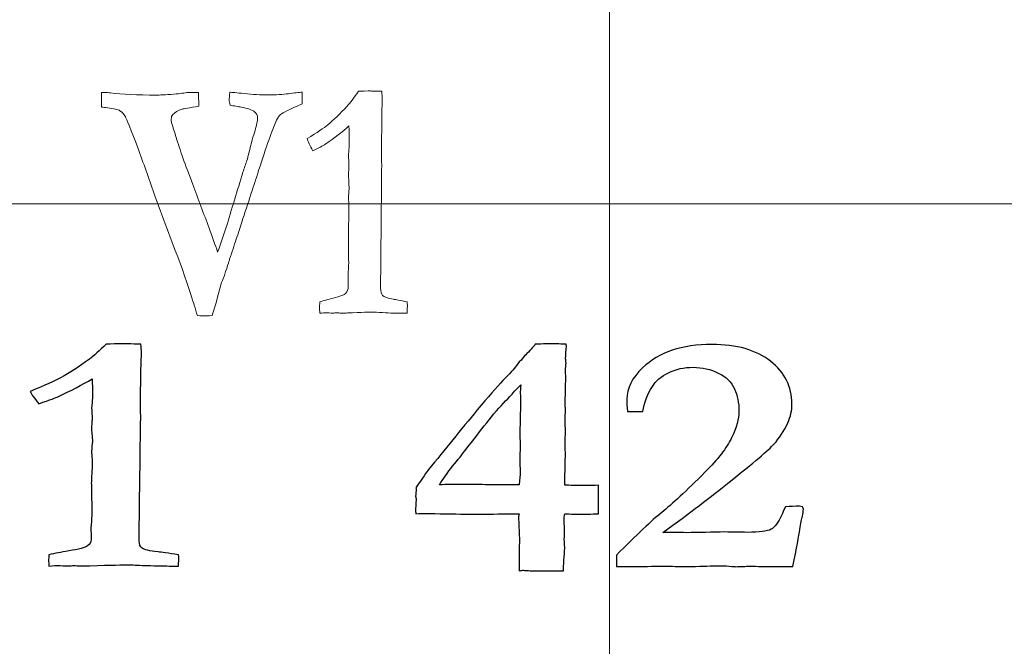
# Model space of a CAD drawing. Units: inches. Extents: x 0 to 60, y 0 to 36.
# Drawn here: x 24.3 to 25.3, y 12.5 to 13.1 of the extents above; entities that cross this region are included whole.
import ezdxf

# ---------------------------------------------------------------- set-up
doc = ezdxf.new("R2010")
doc.units = ezdxf.units.IN
doc.header["$MEASUREMENT"] = 0
doc.layers.add('1', color=7, linetype='CONTINUOUS', true_color=0xffffff)
doc.layers.add('Top$2', color=7, linetype='CONTINUOUS', true_color=0xffffff)

# ---------------------------------------------------------------- blocks, each defined once
blk = doc.blocks.new('00217NBG')
at = {"layer": '1', "color": 9, "linetype": 'Continuous', "lineweight": 18}
for p, q in [((24.9, 0.3), (24.9, 24)), ((48, 12.9), (0.4, 12.9))]:
    blk.add_line(p, q, dxfattribs=at)
at = {"layer": '1', "color": 251, "linetype": 'Continuous', "lineweight": 18}
blk.add_open_spline([(24.40379, 12.99506), (24.40177, 12.9953), (24.39976, 12.99557), (24.39775, 12.99584), (24.39775, 13.00066), (24.39775, 13.00547), (24.39775, 13.01029), (24.40262, 13.01016), (24.40559, 13.01004), (24.40664, 13.00991), (24.41819, 13.00834), (24.43339, 13.00759), (24.45505, 13.00759), (24.46082, 13.0079), (24.46945, 13.00859), (24.4757, 13.00916), (24.48036, 13.00972), (24.48344, 13.01029), (24.48688, 13.01029), (24.49032, 13.01029), (24.49376, 13.01029), (24.49392, 13.00212), (24.49403, 12.99754), (24.49403, 12.99653), (24.4846, 12.99509), (24.47915, 12.99415), (24.4775, 12.99371), (24.47337, 12.99233), (24.4703, 12.99057), (24.46834, 12.98831), (24.46728, 12.98711), (24.46681, 12.98567), (24.46681, 12.98272), (24.46686, 12.98152), (24.46707, 12.98027), (24.46862, 12.97541), (24.47018, 12.97055), (24.47173, 12.9657), (24.47502, 12.95433), (24.48047, 12.93888), (24.4881, 12.91934), (24.49346, 12.90494), (24.49883, 12.89054), (24.50733, 12.86772), (24.51013, 12.8598), (24.51267, 12.85233), (24.51541, 12.86026), (24.51814, 12.8682), (24.52088, 12.87613), (24.52647, 12.89456), (24.53207, 12.91298), (24.53767, 12.9314), (24.53899, 12.9353), (24.54031, 12.93919), (24.54164, 12.94309), (24.54212, 12.94478), (24.5427, 12.9471), (24.54349, 12.95012), (24.54593, 12.96011), (24.54794, 12.96764), (24.54964, 12.97273), (24.55128, 12.97788), (24.55207, 12.98209), (24.55207, 12.98743), (24.55117, 12.98925), (24.54668, 12.99328), (24.54222, 12.99484), (24.53597, 12.99553), (24.53465, 12.99597), (24.5329, 12.99634), (24.53078, 12.9966), (24.52861, 12.99691), (24.52665, 12.99729), (24.52496, 12.99773), (24.52443, 12.99992), (24.52411, 13.00162), (24.52411, 13.0042), (24.52432, 13.00677), (24.52469, 13.01041), (24.52639, 13.01041), (24.53121, 13.00997), (24.54725, 13.00822), (24.55504, 13.00778), (24.5705, 13.00778), (24.57717, 13.00815), (24.58274, 13.00903), (24.5883, 13.00985), (24.5928, 13.01035), (24.59629, 13.01041), (24.59629, 13.00863), (24.59629, 13.00685), (24.59629, 13.00376), (24.59624, 13.00175), (24.59613, 12.99905), (24.58401, 12.99377), (24.57691, 12.99025), (24.57479, 12.98831), (24.57352, 12.98724), (24.57225, 12.98535), (24.57098, 12.98278), (24.56743, 12.9753), (24.56198, 12.96017), (24.54863, 12.91894), (24.54257, 12.90046), (24.53482, 12.87665), (24.53301, 12.87098), (24.52896, 12.85898), (24.52681, 12.85246), (24.52453, 12.8453), (24.52406, 12.8436), (24.52188, 12.83694), (24.51791, 12.8252), (24.51744, 12.82419), (24.51696, 12.82319), (24.51648, 12.82218), (24.51235, 12.80648), (24.50923, 12.79555), (24.50716, 12.78952), (24.5034, 12.78934), (24.50107, 12.78921), (24.49832, 12.78921), (24.49583, 12.78934), (24.49265, 12.78952), (24.49159, 12.79292), (24.49053, 12.79631), (24.48953, 12.79976), (24.48847, 12.80322), (24.4845, 12.81534), (24.4775, 12.83613), (24.46861, 12.85978), (24.45971, 12.88344), (24.45081, 12.9071), (24.4455, 12.92234), (24.44019, 12.93758), (24.43487, 12.95282), (24.42666, 12.97361), (24.42221, 12.98473), (24.42147, 12.98617), (24.41983, 12.98893), (24.41808, 12.99094), (24.41607, 12.9922), (24.41411, 12.99339), (24.41003, 12.99434), (24.40379, 12.99506)], degree=3, knots=[0, 0, 0, 0, 0.007004, 0.007004, 0.007004, 0.023613, 0.023613, 0.023613, 0.033853, 0.033853, 0.033853, 0.086383, 0.086383, 0.094203, 0.094203, 0.094203, 0.108569, 0.108569, 0.108569, 0.119101, 0.119101, 0.119101, 0.13313, 0.13313, 0.13313, 0.150227, 0.150227, 0.150227, 0.1612, 0.1612, 0.1612, 0.165999, 0.165999, 0.169554, 0.169554, 0.169554, 0.185133, 0.185133, 0.185133, 0.235204, 0.235204, 0.235204, 0.282162, 0.282162, 0.309587, 0.309587, 0.309587, 0.335369, 0.335369, 0.335369, 0.394515, 0.394515, 0.394515, 0.407149, 0.407149, 0.407149, 0.414597, 0.414597, 0.414597, 0.438594, 0.438594, 0.438594, 0.451743, 0.451743, 0.460509, 0.460509, 0.474261, 0.474261, 0.474261, 0.47971, 0.47971, 0.47971, 0.485805, 0.485805, 0.485805, 0.491046, 0.491046, 0.497742, 0.497742, 0.497742, 0.512722, 0.512722, 0.527604, 0.527604, 0.5429, 0.5429, 0.5429, 0.556503, 0.556503, 0.556503, 0.561829, 0.561829, 0.565776, 0.565776, 0.565776, 0.589574, 0.589574, 0.589574, 0.59629, 0.59629, 0.59629, 0.644229, 0.644229, 0.683228, 0.683228, 0.694463, 0.694463, 0.705836, 0.705836, 0.705836, 0.725882, 0.725882, 0.725882, 0.729042, 0.729042, 0.729042, 0.761222, 0.761222, 0.761222, 0.767901, 0.767901, 0.780518, 0.780518, 0.780518, 0.79073, 0.79073, 0.79073, 0.827272, 0.827272, 0.827272, 0.899615, 0.899615, 0.899615, 0.945813, 0.945813, 0.945813, 0.980106, 0.980106, 0.980106, 0.987902, 0.987902, 0.987902, 1, 1, 1, 1], dxfattribs=at)
at = {"layer": '1', "color": 18, "linetype": 'Continuous', "lineweight": 18}
blk.add_open_spline([(24.64057, 12.99658), (24.64353, 12.9998), (24.64729, 13.00476), (24.65179, 13.01142), (24.65227, 13.01142), (24.65545, 13.01154), (24.66138, 13.0118), (24.6629, 13.01173), (24.66442, 13.01167), (24.66594, 13.01161), (24.6689, 13.01154), (24.67187, 13.01148), (24.67483, 13.01142), (24.6752, 13.00784), (24.67536, 13.00526), (24.67536, 13.003), (24.67531, 13.00131), (24.67526, 12.99835), (24.67515, 12.99678), (24.67504, 12.99082), (24.67485, 12.97202), (24.67476, 12.96358), (24.67467, 12.95514), (24.67473, 12.94985), (24.67478, 12.94455), (24.67483, 12.93925), (24.6745, 12.90157), (24.67416, 12.86389), (24.67383, 12.8262), (24.67383, 12.82302), (24.67383, 12.81984), (24.67383, 12.81333), (24.67446, 12.81094), (24.67579, 12.8095), (24.67711, 12.80799), (24.68066, 12.8068), (24.68638, 12.80579), (24.68865, 12.80548), (24.69316, 12.80453), (24.69994, 12.80309), (24.70015, 12.80196), (24.70025, 12.80095), (24.70025, 12.79869), (24.70015, 12.79599), (24.69994, 12.79191), (24.69792, 12.79191), (24.69591, 12.79191), (24.68971, 12.79191), (24.68373, 12.7921), (24.67579, 12.79254), (24.67102, 12.79292), (24.66768, 12.79304), (24.66366, 12.79304), (24.65534, 12.79279), (24.64094, 12.79222), (24.6393, 12.7921), (24.63803, 12.79204), (24.63612, 12.79204), (24.63527, 12.79204), (24.63442, 12.79204), (24.63306, 12.79216), (24.63171, 12.79229), (24.63035, 12.79241), (24.62908, 12.79229), (24.6278, 12.79216), (24.62653, 12.79204), (24.62417, 12.79216), (24.6218, 12.79229), (24.61944, 12.79241), (24.61854, 12.79241), (24.61658, 12.79222), (24.61366, 12.79191), (24.61345, 12.79436), (24.6134, 12.79624), (24.6134, 12.79882), (24.61345, 12.80064), (24.61366, 12.80309), (24.61742, 12.80435), (24.62182, 12.80554), (24.63367, 12.80853), (24.63787, 12.81012), (24.64099, 12.81333), (24.64179, 12.81553), (24.64179, 12.81816), (24.64173, 12.82197), (24.64168, 12.82578), (24.64163, 12.82959), (24.64182, 12.83372), (24.64201, 12.83784), (24.64221, 12.84197), (24.64216, 12.85045), (24.6421, 12.85892), (24.64205, 12.8674), (24.642, 12.86958), (24.64194, 12.87176), (24.64189, 12.87394), (24.64189, 12.87481), (24.642, 12.87821), (24.64221, 12.88398), (24.64237, 12.887), (24.64247, 12.8897), (24.64247, 12.89347), (24.64232, 12.89799), (24.64205, 12.90559), (24.64224, 12.90877), (24.64244, 12.91195), (24.64263, 12.91514), (24.64226, 12.92242), (24.64205, 12.92669), (24.64205, 12.92971), (24.6421, 12.9314), (24.6423, 12.93444), (24.64239, 12.93584), (24.64247, 12.93724), (24.64233, 12.94103), (24.64219, 12.94482), (24.64205, 12.94861), (24.64219, 12.95035), (24.64233, 12.95209), (24.64247, 12.95383), (24.64258, 12.95615), (24.64263, 12.95929), (24.64263, 12.96701), (24.64258, 12.97166), (24.64247, 12.97713), (24.6358, 12.97122), (24.62817, 12.96526), (24.6196, 12.95935), (24.61864, 12.95866), (24.61441, 12.9564), (24.60688, 12.95251), (24.60387, 12.95784), (24.60196, 12.96186), (24.60111, 12.96456), (24.61107, 12.97066), (24.61785, 12.97518), (24.6274, 12.98301), (24.63379, 12.98919), (24.64057, 12.99658)], degree=3, knots=[0, 0, 0, 0, 0.031848, 0.031848, 0.031848, 0.048252, 0.048252, 0.048252, 0.056046, 0.056046, 0.056046, 0.071263, 0.071263, 0.071263, 0.084723, 0.084723, 0.08921, 0.08921, 0.08921, 0.118376, 0.118376, 0.142121, 0.142121, 0.142121, 0.165171, 0.165171, 0.165171, 0.329163, 0.329163, 0.329163, 0.343011, 0.343011, 0.357497, 0.357497, 0.357497, 0.374151, 0.374151, 0.374151, 0.394403, 0.394403, 0.394403, 0.399033, 0.399033, 0.404821, 0.404821, 0.404821, 0.413536, 0.413536, 0.431653, 0.431653, 0.431653, 0.445632, 0.445632, 0.463847, 0.463847, 0.463847, 0.469281, 0.469281, 0.473629, 0.473629, 0.473629, 0.479234, 0.479234, 0.479234, 0.484479, 0.484479, 0.484479, 0.494207, 0.494207, 0.494207, 0.50214, 0.50214, 0.50214, 0.509888, 0.509888, 0.517267, 0.517267, 0.517267, 0.535944, 0.535944, 0.561737, 0.561737, 0.586603, 0.586603, 0.586603, 0.602863, 0.602863, 0.602863, 0.620482, 0.620482, 0.620482, 0.656664, 0.656664, 0.656664, 0.665958, 0.665958, 0.665958, 0.680259, 0.680259, 0.680259, 0.691701, 0.691701, 0.698814, 0.698814, 0.698814, 0.712185, 0.712185, 0.712185, 0.730204, 0.730204, 0.753372, 0.753372, 0.773269, 0.773269, 0.773269, 0.789818, 0.789818, 0.789818, 0.797426, 0.797426, 0.797426, 0.811043, 0.811043, 0.82444, 0.82444, 0.82444, 0.866262, 0.866262, 0.866262, 0.887094, 0.887094, 0.887094, 0.906411, 0.906411, 0.906411, 0.9417, 0.9417, 1, 1, 1, 1], dxfattribs=at)
at = {"layer": '1', "color": 18, "linetype": 'Continuous', "lineweight": 25}
for points, knots in [([(24.38583, 12.74654), (24.3902, 12.74975), (24.39577, 12.75471), (24.40244, 12.76136), (24.40315, 12.76136), (24.40786, 12.76148), (24.41665, 12.76174), (24.4189, 12.76167), (24.42115, 12.76161), (24.4234, 12.76155), (24.4278, 12.76148), (24.43219, 12.76142), (24.43659, 12.76136), (24.43714, 12.75778), (24.43737, 12.75521), (24.43737, 12.75295), (24.4373, 12.75125), (24.43722, 12.7483), (24.43706, 12.74673), (24.4369, 12.74077), (24.43662, 12.72198), (24.43648, 12.71355), (24.43635, 12.70511), (24.43643, 12.69982), (24.43651, 12.69453), (24.43659, 12.68923), (24.43609, 12.65157), (24.4356, 12.61391), (24.4351, 12.57624), (24.4351, 12.57306), (24.4351, 12.56988), (24.4351, 12.56337), (24.43604, 12.56099), (24.438, 12.55954), (24.43997, 12.55804), (24.44522, 12.55684), (24.4537, 12.55584), (24.45708, 12.55553), (24.46375, 12.55459), (24.4738, 12.55314), (24.47411, 12.55201), (24.47427, 12.55101), (24.47427, 12.54875), (24.47411, 12.54605), (24.4738, 12.54197), (24.47082, 12.54197), (24.46783, 12.54197), (24.45865, 12.54197), (24.44978, 12.54216), (24.438, 12.5426), (24.43094, 12.54297), (24.42599, 12.5431), (24.42003, 12.5431), (24.4077, 12.54285), (24.38635, 12.54228), (24.38392, 12.54216), (24.38203, 12.54209), (24.37921, 12.54209), (24.37795, 12.54209), (24.37669, 12.54209), (24.37468, 12.54222), (24.37266, 12.54234), (24.37065, 12.54247), (24.36877, 12.54234), (24.36688, 12.54222), (24.365, 12.54209), (24.36149, 12.54222), (24.35799, 12.54234), (24.35448, 12.54247), (24.35314, 12.54247), (24.35024, 12.54228), (24.34592, 12.54197), (24.34561, 12.54442), (24.34553, 12.5463), (24.34553, 12.54887), (24.34561, 12.55069), (24.34592, 12.55314), (24.3515, 12.5544), (24.35801, 12.55559), (24.37559, 12.55858), (24.3818, 12.56017), (24.38642, 12.56338), (24.38761, 12.56557), (24.38761, 12.56821), (24.38753, 12.57202), (24.38745, 12.57582), (24.38737, 12.57963), (24.38766, 12.58375), (24.38795, 12.58788), (24.38823, 12.592), (24.38816, 12.60047), (24.38808, 12.60895), (24.388, 12.61742), (24.38792, 12.6196), (24.38784, 12.62177), (24.38776, 12.62395), (24.38776, 12.62483), (24.38792, 12.62822), (24.38823, 12.63399), (24.38847, 12.63701), (24.38863, 12.63971), (24.38863, 12.64347), (24.38839, 12.64799), (24.388, 12.65559), (24.38829, 12.65877), (24.38857, 12.66195), (24.38886, 12.66513), (24.38831, 12.67241), (24.388, 12.67668), (24.388, 12.67969), (24.38808, 12.68139), (24.38837, 12.68442), (24.3885, 12.68582), (24.38863, 12.68722), (24.38842, 12.69101), (24.38821, 12.6948), (24.388, 12.69859), (24.38821, 12.70032), (24.38842, 12.70206), (24.38863, 12.7038), (24.38878, 12.70612), (24.38886, 12.70926), (24.38886, 12.71698), (24.38878, 12.72162), (24.38863, 12.72709), (24.37874, 12.72118), (24.36743, 12.71522), (24.35471, 12.70932), (24.3533, 12.70863), (24.34702, 12.70637), (24.33587, 12.70248), (24.3314, 12.70781), (24.32857, 12.71183), (24.32732, 12.71453), (24.34208, 12.72062), (24.35212, 12.72514), (24.36627, 12.73296), (24.37575, 12.73914), (24.38583, 12.74654)], [0, 0, 0, 0, 0.031763, 0.031763, 0.031763, 0.052027, 0.052027, 0.052027, 0.061656, 0.061656, 0.061656, 0.08046, 0.08046, 0.08046, 0.091711, 0.091711, 0.095462, 0.095462, 0.095462, 0.120032, 0.120032, 0.140035, 0.140035, 0.140035, 0.159764, 0.159764, 0.159764, 0.300124, 0.300124, 0.300124, 0.311976, 0.311976, 0.324373, 0.324373, 0.324373, 0.344705, 0.344705, 0.344705, 0.370082, 0.370082, 0.370082, 0.374066, 0.374066, 0.379047, 0.379047, 0.379047, 0.390098, 0.390098, 0.413072, 0.413072, 0.413072, 0.43068, 0.43068, 0.453624, 0.453624, 0.453624, 0.460399, 0.460399, 0.46582, 0.46582, 0.46582, 0.472801, 0.472801, 0.472801, 0.479331, 0.479331, 0.479331, 0.491465, 0.491465, 0.491465, 0.501346, 0.501346, 0.501346, 0.507879, 0.507879, 0.514101, 0.514101, 0.514101, 0.53694, 0.53694, 0.568506, 0.568506, 0.598967, 0.598967, 0.598967, 0.61285, 0.61285, 0.61285, 0.62791, 0.62791, 0.62791, 0.658798, 0.658798, 0.658798, 0.666734, 0.666734, 0.666734, 0.67895, 0.67895, 0.67895, 0.688726, 0.688726, 0.694802, 0.694802, 0.694802, 0.70627, 0.70627, 0.70627, 0.721709, 0.721709, 0.741558, 0.741558, 0.758604, 0.758604, 0.758604, 0.772705, 0.772705, 0.772705, 0.779207, 0.779207, 0.779207, 0.790803, 0.790803, 0.802211, 0.802211, 0.802211, 0.849325, 0.849325, 0.849325, 0.873986, 0.873986, 0.873986, 0.89221, 0.89221, 0.89221, 0.932885, 0.932885, 1, 1, 1, 1]), ([(24.87895, 12.62144), (24.88128, 12.62144), (24.88465, 12.62156), (24.88913, 12.62181), (24.88913, 12.61244), (24.88913, 12.60307), (24.88913, 12.59369), (24.88159, 12.59332), (24.87563, 12.59313), (24.87131, 12.59319), (24.86723, 12.59313), (24.86212, 12.59332), (24.85584, 12.59369), (24.85537, 12.59099), (24.85522, 12.58936), (24.85522, 12.5888), (24.85535, 12.58545), (24.85548, 12.5821), (24.85561, 12.57875), (24.85553, 12.5752), (24.85545, 12.57164), (24.85537, 12.56808), (24.85553, 12.56561), (24.85569, 12.56314), (24.85584, 12.56067), (24.85584, 12.55936), (24.85561, 12.55603), (24.85522, 12.55063), (24.8549, 12.54762), (24.85467, 12.5431), (24.85459, 12.53707), (24.84857, 12.53713), (24.84255, 12.5372), (24.83653, 12.53726), (24.83284, 12.53726), (24.82915, 12.53726), (24.82256, 12.53726), (24.82028, 12.53732), (24.81759, 12.53755), (24.81638, 12.53766), (24.81518, 12.53776), (24.81424, 12.53776), (24.81267, 12.53751), (24.81063, 12.53707), (24.81076, 12.54791), (24.81089, 12.55875), (24.81102, 12.56959), (24.81073, 12.57656), (24.81044, 12.58352), (24.81016, 12.59049), (24.81016, 12.59106), (24.81031, 12.59212), (24.81063, 12.59369), (24.80388, 12.59357), (24.79391, 12.59344), (24.78064, 12.59332), (24.77604, 12.59332), (24.77143, 12.59332), (24.75497, 12.59332), (24.74178, 12.5935), (24.72271, 12.59392), (24.71965, 12.59401), (24.71619, 12.59401), (24.71297, 12.59388), (24.70866, 12.59369), (24.70853, 12.5944), (24.7084, 12.59512), (24.70826, 12.59583), (24.70847, 12.59968), (24.70868, 12.60353), (24.70889, 12.60738), (24.70874, 12.60861), (24.70858, 12.60985), (24.70842, 12.61108), (24.70863, 12.61336), (24.70884, 12.61564), (24.70905, 12.61792), (24.70892, 12.61838), (24.70879, 12.61884), (24.70866, 12.6193), (24.71525, 12.62922), (24.71941, 12.63525), (24.72122, 12.63738), (24.7372, 12.65701), (24.75319, 12.67664), (24.76918, 12.69626), (24.77993, 12.70901), (24.78841, 12.71867), (24.8011, 12.73195), (24.8056, 12.73688), (24.81197, 12.74516), (24.81542, 12.74912), (24.82266, 12.75632), (24.82546, 12.75941), (24.82672, 12.76123), (24.83496, 12.76155), (24.84014, 12.76174), (24.84485, 12.76174), (24.8498, 12.76155), (24.8571, 12.76123), (24.85723, 12.76056), (24.85736, 12.75989), (24.85749, 12.75923), (24.8572, 12.75508), (24.85692, 12.75094), (24.85663, 12.7468), (24.85679, 12.74535), (24.85694, 12.74391), (24.8571, 12.74246), (24.85689, 12.74018), (24.85668, 12.7379), (24.85647, 12.73562), (24.8566, 12.73332), (24.85673, 12.73102), (24.85686, 12.72872), (24.85673, 12.72319), (24.8566, 12.71767), (24.85647, 12.71215), (24.85639, 12.70976), (24.85631, 12.70737), (24.85624, 12.70499), (24.85631, 12.70185), (24.85639, 12.69871), (24.85647, 12.69557), (24.85639, 12.69269), (24.85631, 12.6898), (24.85624, 12.68691), (24.85631, 12.68293), (24.85639, 12.67896), (24.85647, 12.67498), (24.85639, 12.6712), (24.85631, 12.66741), (24.85624, 12.66362), (24.85631, 12.65923), (24.85639, 12.65483), (24.85647, 12.65044), (24.85626, 12.6409), (24.85605, 12.63136), (24.85584, 12.62181), (24.86071, 12.62175), (24.86676, 12.62169), (24.87406, 12.62144), (24.87573, 12.62144), (24.87741, 12.62144), (24.87895, 12.62144)], [0, 0, 0, 0, 0.010273, 0.010273, 0.010273, 0.039003, 0.039003, 0.039003, 0.057217, 0.057217, 0.057217, 0.073027, 0.073027, 0.073027, 0.078074, 0.078074, 0.078074, 0.088342, 0.088342, 0.088342, 0.099247, 0.099247, 0.099247, 0.106829, 0.106829, 0.106829, 0.117111, 0.117111, 0.117111, 0.130981, 0.130981, 0.130981, 0.149427, 0.149427, 0.149427, 0.160735, 0.160735, 0.169636, 0.169636, 0.176822, 0.176822, 0.176822, 0.181686, 0.181686, 0.181686, 0.215986, 0.215986, 0.215986, 0.238053, 0.238053, 0.238053, 0.24147, 0.24147, 0.24147, 0.273102, 0.273102, 0.273102, 0.287675, 0.287675, 0.325183, 0.325183, 0.336945, 0.336945, 0.355624, 0.355624, 0.355624, 0.357956, 0.357956, 0.357956, 0.370387, 0.370387, 0.370387, 0.374399, 0.374399, 0.374399, 0.381783, 0.381783, 0.381783, 0.383326, 0.383326, 0.383326, 0.40699, 0.40699, 0.40699, 0.488604, 0.488604, 0.488604, 0.530226, 0.530226, 0.571643, 0.571643, 0.635251, 0.635251, 0.730231, 0.730231, 0.730231, 0.751098, 0.751098, 0.778385, 0.778385, 0.778385, 0.781171, 0.781171, 0.781171, 0.798129, 0.798129, 0.798129, 0.804059, 0.804059, 0.804059, 0.813411, 0.813411, 0.813411, 0.822825, 0.822825, 0.822825, 0.845387, 0.845387, 0.845387, 0.855133, 0.855133, 0.855133, 0.867953, 0.867953, 0.867953, 0.879748, 0.879748, 0.879748, 0.895984, 0.895984, 0.895984, 0.911452, 0.911452, 0.911452, 0.929398, 0.929398, 0.929398, 0.968368, 0.968368, 0.968368, 0.993162, 0.993162, 0.993162, 1, 1, 1, 1]), ([(25.08825, 12.57813), (25.08734, 12.57197), (25.08506, 12.55973), (25.08145, 12.54147), (25.0742, 12.54147), (25.06696, 12.54147), (25.05453, 12.54147), (25.05052, 12.54147), (25.04754, 12.54159), (25.04299, 12.54172), (25.04016, 12.54178), (25.03922, 12.54178), (25.03446, 12.54161), (25.02969, 12.54144), (25.02493, 12.54128), (25.02368, 12.54138), (25.02242, 12.54149), (25.02116, 12.54159), (25.01787, 12.54197), (25.01371, 12.54209), (25.00421, 12.54209), (24.99636, 12.54197), (24.98521, 12.54159), (24.97987, 12.54147), (24.97666, 12.54147), (24.97556, 12.54147), (24.96852, 12.54157), (24.96148, 12.54167), (24.95444, 12.54178), (24.94314, 12.54167), (24.93183, 12.54157), (24.92053, 12.54147), (24.91605, 12.54147), (24.91158, 12.54147), (24.9071, 12.54147), (24.9071, 12.54525), (24.9071, 12.54904), (24.9071, 12.55283), (24.92689, 12.57291), (24.9418, 12.58691), (24.96171, 12.60296), (24.97595, 12.61617), (24.9944, 12.63468), (25.00727, 12.64736), (25.01606, 12.65879), (25.02565, 12.67891), (25.02807, 12.68754), (25.02807, 12.70317), (25.02658, 12.71058), (25.02061, 12.72376), (25.01528, 12.72897), (25.00002, 12.73651), (24.99181, 12.73845), (24.97383, 12.73845), (24.96567, 12.73669), (24.95113, 12.72956), (24.9458, 12.72501), (24.94251, 12.71955), (24.93733, 12.71164), (24.93419, 12.70336), (24.93309, 12.69476), (24.92799, 12.69476), (24.92288, 12.69476), (24.91778, 12.69476), (24.91739, 12.69959), (24.91715, 12.70355), (24.91715, 12.71761), (24.92241, 12.72803), (24.94903, 12.75332), (24.97187, 12.76105), (25.02587, 12.76105), (25.04519, 12.75552), (25.0734, 12.73334), (25.08043, 12.7193), (25.08043, 12.69576), (25.0791, 12.68948), (25.07643, 12.68352), (25.07266, 12.67549), (25.06811, 12.66852), (25.0574, 12.65668), (25.04259, 12.6441), (25.00099, 12.61083), (24.97917, 12.59432), (24.95295, 12.57524), (24.96069, 12.57513), (24.96844, 12.57503), (24.97618, 12.57492), (24.98887, 12.57515), (25.00157, 12.57538), (25.01426, 12.57561), (25.02166, 12.57549), (25.02907, 12.57536), (25.03647, 12.57524), (25.04817, 12.57524), (25.05594, 12.57624), (25.06363, 12.58026), (25.06717, 12.58503), (25.07038, 12.5925), (25.07109, 12.59426), (25.07235, 12.59696), (25.07415, 12.60053), (25.07876, 12.60077), (25.08336, 12.601), (25.08797, 12.60123), (25.08888, 12.601), (25.0898, 12.60077), (25.09072, 12.60053), (25.09134, 12.59966), (25.09174, 12.59878), (25.09174, 12.5962), (25.09134, 12.59401), (25.09072, 12.59131), (25.09001, 12.58861), (25.08915, 12.58421), (25.08825, 12.57813)], [0, 0, 0, 0, 0.029517, 0.029517, 0.029517, 0.046728, 0.046728, 0.059031, 0.059031, 0.059031, 0.065931, 0.065931, 0.065931, 0.077782, 0.077782, 0.077782, 0.080917, 0.080917, 0.080917, 0.091148, 0.091148, 0.100883, 0.100883, 0.100883, 0.108176, 0.108176, 0.108176, 0.124126, 0.124126, 0.124126, 0.149738, 0.149738, 0.149738, 0.159876, 0.159876, 0.159876, 0.168456, 0.168456, 0.168456, 0.214843, 0.214843, 0.261088, 0.261088, 0.261088, 0.294146, 0.294146, 0.327305, 0.327305, 0.364117, 0.364117, 0.400929, 0.400929, 0.437862, 0.437862, 0.47512, 0.47512, 0.512054, 0.512054, 0.512054, 0.537846, 0.537846, 0.537846, 0.552602, 0.552602, 0.552602, 0.564238, 0.564238, 0.602729, 0.602729, 0.662379, 0.662379, 0.712166, 0.712166, 0.761783, 0.761783, 0.781592, 0.781592, 0.781592, 0.805336, 0.805336, 0.829237, 0.829237, 0.846599, 0.846599, 0.846599, 0.866461, 0.866461, 0.866461, 0.899007, 0.899007, 0.899007, 0.917997, 0.917997, 0.917997, 0.938231, 0.938231, 0.958465, 0.958465, 0.958465, 0.96609, 0.96609, 0.96609, 0.977973, 0.977973, 0.977973, 0.980407, 0.980407, 0.980407, 0.98277, 0.98277, 0.988481, 0.988481, 0.988481, 1, 1, 1, 1]), ([(24.7987, 12.62216), (24.80267, 12.62213), (24.80665, 12.62213), (24.81063, 12.62213), (24.81141, 12.62772), (24.81188, 12.63186), (24.81188, 12.63581), (24.81173, 12.63788), (24.81157, 12.64096), (24.81133, 12.64404), (24.81126, 12.64598), (24.81126, 12.64692), (24.81147, 12.65126), (24.81167, 12.65559), (24.81188, 12.65992), (24.81173, 12.66366), (24.81157, 12.66741), (24.81141, 12.67115), (24.81162, 12.6808), (24.81183, 12.69045), (24.81204, 12.70009), (24.81199, 12.70451), (24.81194, 12.70892), (24.81188, 12.71334), (24.81188, 12.71447), (24.81196, 12.7171), (24.81228, 12.72118), (24.81118, 12.71987), (24.80922, 12.71786), (24.80639, 12.71516), (24.80443, 12.71258), (24.80286, 12.7107), (24.8016, 12.70951), (24.79618, 12.70411), (24.79006, 12.69752), (24.78339, 12.68955), (24.77711, 12.68151), (24.77083, 12.67348), (24.76455, 12.66544), (24.76274, 12.66325), (24.7607, 12.66061), (24.7585, 12.6576), (24.75474, 12.6527), (24.75018, 12.64705), (24.73976, 12.63429), (24.73535, 12.62815), (24.73189, 12.62213), (24.73605, 12.62244), (24.73896, 12.62263), (24.74045, 12.62263), (24.7438, 12.62257), (24.74715, 12.62251), (24.7505, 12.62244), (24.7572, 12.62244), (24.76389, 12.62244), (24.77059, 12.62244), (24.77996, 12.62234), (24.78933, 12.62223), (24.7987, 12.62216)], [0, 0, 0, 0, 0.040811, 0.040811, 0.040811, 0.083995, 0.083995, 0.101269, 0.101269, 0.101269, 0.120879, 0.120879, 0.120879, 0.163593, 0.163593, 0.163593, 0.200518, 0.200518, 0.200518, 0.295554, 0.295554, 0.295554, 0.339045, 0.339045, 0.339045, 0.364845, 0.364845, 0.364845, 0.392519, 0.392519, 0.392519, 0.416857, 0.416857, 0.416857, 0.505607, 0.505607, 0.505607, 0.606056, 0.606056, 0.606056, 0.638582, 0.638582, 0.638582, 0.709571, 0.709571, 0.781412, 0.781412, 0.781412, 0.809454, 0.809454, 0.809454, 0.842328, 0.842328, 0.842328, 0.908065, 0.908065, 0.908065, 1, 1, 1, 1])]:
    blk.add_open_spline(points, degree=3, knots=knots, dxfattribs=at)

msp = doc.modelspace()

# ---------------------------------------------------------------- linework, layer by layer
at = {"layer": 'Top$2', "color": 9, "linetype": 'Continuous', "lineweight": 18}
for p, q in [((24.9, 0.3), (24.9, 24)), ((48, 12.9), (0.4, 12.9))]:
    msp.add_line(p, q, dxfattribs=at)
at = {"layer": 'Top$2', "color": 251, "linetype": 'Continuous', "lineweight": 18}
msp.add_open_spline([(24.40379, 12.99506), (24.40177, 12.9953), (24.39976, 12.99557), (24.39775, 12.99584), (24.39775, 13.00066), (24.39775, 13.00547), (24.39775, 13.01029), (24.40262, 13.01016), (24.40559, 13.01004), (24.40664, 13.00991), (24.41819, 13.00834), (24.43339, 13.00759), (24.45505, 13.00759), (24.46082, 13.0079), (24.46945, 13.00859), (24.4757, 13.00916), (24.48036, 13.00972), (24.48344, 13.01029), (24.48688, 13.01029), (24.49032, 13.01029), (24.49376, 13.01029), (24.49392, 13.00212), (24.49403, 12.99754), (24.49403, 12.99653), (24.4846, 12.99509), (24.47915, 12.99415), (24.4775, 12.99371), (24.47337, 12.99233), (24.4703, 12.99057), (24.46834, 12.98831), (24.46728, 12.98711), (24.46681, 12.98567), (24.46681, 12.98272), (24.46686, 12.98152), (24.46707, 12.98027), (24.46862, 12.97541), (24.47018, 12.97055), (24.47173, 12.9657), (24.47502, 12.95433), (24.48047, 12.93888), (24.4881, 12.91934), (24.49346, 12.90494), (24.49883, 12.89054), (24.50733, 12.86772), (24.51013, 12.8598), (24.51267, 12.85233), (24.51541, 12.86026), (24.51814, 12.8682), (24.52088, 12.87613), (24.52647, 12.89456), (24.53207, 12.91298), (24.53767, 12.9314), (24.53899, 12.9353), (24.54031, 12.93919), (24.54164, 12.94309), (24.54212, 12.94478), (24.5427, 12.9471), (24.54349, 12.95012), (24.54593, 12.96011), (24.54794, 12.96764), (24.54964, 12.97273), (24.55128, 12.97788), (24.55207, 12.98209), (24.55207, 12.98743), (24.55117, 12.98925), (24.54668, 12.99328), (24.54222, 12.99484), (24.53597, 12.99553), (24.53465, 12.99597), (24.5329, 12.99634), (24.53078, 12.9966), (24.52861, 12.99691), (24.52665, 12.99729), (24.52496, 12.99773), (24.52443, 12.99992), (24.52411, 13.00162), (24.52411, 13.0042), (24.52432, 13.00677), (24.52469, 13.01041), (24.52639, 13.01041), (24.53121, 13.00997), (24.54725, 13.00822), (24.55504, 13.00778), (24.5705, 13.00778), (24.57717, 13.00815), (24.58274, 13.00903), (24.5883, 13.00985), (24.5928, 13.01035), (24.59629, 13.01041), (24.59629, 13.00863), (24.59629, 13.00685), (24.59629, 13.00376), (24.59624, 13.00175), (24.59613, 12.99905), (24.58401, 12.99377), (24.57691, 12.99025), (24.57479, 12.98831), (24.57352, 12.98724), (24.57225, 12.98535), (24.57098, 12.98278), (24.56743, 12.9753), (24.56198, 12.96017), (24.54863, 12.91894), (24.54257, 12.90046), (24.53482, 12.87665), (24.53301, 12.87098), (24.52896, 12.85898), (24.52681, 12.85246), (24.52453, 12.8453), (24.52406, 12.8436), (24.52188, 12.83694), (24.51791, 12.8252), (24.51744, 12.82419), (24.51696, 12.82319), (24.51648, 12.82218), (24.51235, 12.80648), (24.50923, 12.79555), (24.50716, 12.78952), (24.5034, 12.78934), (24.50107, 12.78921), (24.49832, 12.78921), (24.49583, 12.78934), (24.49265, 12.78952), (24.49159, 12.79292), (24.49053, 12.79631), (24.48953, 12.79976), (24.48847, 12.80322), (24.4845, 12.81534), (24.4775, 12.83613), (24.46861, 12.85978), (24.45971, 12.88344), (24.45081, 12.9071), (24.4455, 12.92234), (24.44019, 12.93758), (24.43487, 12.95282), (24.42666, 12.97361), (24.42221, 12.98473), (24.42147, 12.98617), (24.41983, 12.98893), (24.41808, 12.99094), (24.41607, 12.9922), (24.41411, 12.99339), (24.41003, 12.99434), (24.40379, 12.99506)], degree=3, knots=[0, 0, 0, 0, 0.007004, 0.007004, 0.007004, 0.023613, 0.023613, 0.023613, 0.033853, 0.033853, 0.033853, 0.086383, 0.086383, 0.094203, 0.094203, 0.094203, 0.108569, 0.108569, 0.108569, 0.119101, 0.119101, 0.119101, 0.13313, 0.13313, 0.13313, 0.150227, 0.150227, 0.150227, 0.1612, 0.1612, 0.1612, 0.165999, 0.165999, 0.169554, 0.169554, 0.169554, 0.185133, 0.185133, 0.185133, 0.235204, 0.235204, 0.235204, 0.282162, 0.282162, 0.309587, 0.309587, 0.309587, 0.335369, 0.335369, 0.335369, 0.394515, 0.394515, 0.394515, 0.407149, 0.407149, 0.407149, 0.414597, 0.414597, 0.414597, 0.438594, 0.438594, 0.438594, 0.451743, 0.451743, 0.460509, 0.460509, 0.474261, 0.474261, 0.474261, 0.47971, 0.47971, 0.47971, 0.485805, 0.485805, 0.485805, 0.491046, 0.491046, 0.497742, 0.497742, 0.497742, 0.512722, 0.512722, 0.527604, 0.527604, 0.5429, 0.5429, 0.5429, 0.556503, 0.556503, 0.556503, 0.561829, 0.561829, 0.565776, 0.565776, 0.565776, 0.589574, 0.589574, 0.589574, 0.59629, 0.59629, 0.59629, 0.644229, 0.644229, 0.683228, 0.683228, 0.694463, 0.694463, 0.705836, 0.705836, 0.705836, 0.725882, 0.725882, 0.725882, 0.729042, 0.729042, 0.729042, 0.761222, 0.761222, 0.761222, 0.767901, 0.767901, 0.780518, 0.780518, 0.780518, 0.79073, 0.79073, 0.79073, 0.827272, 0.827272, 0.827272, 0.899615, 0.899615, 0.899615, 0.945813, 0.945813, 0.945813, 0.980106, 0.980106, 0.980106, 0.987902, 0.987902, 0.987902, 1, 1, 1, 1], dxfattribs=at)
at = {"layer": 'Top$2', "color": 18, "linetype": 'Continuous', "lineweight": 18}
msp.add_open_spline([(24.64057, 12.99658), (24.64353, 12.9998), (24.64729, 13.00476), (24.65179, 13.01142), (24.65227, 13.01142), (24.65545, 13.01154), (24.66138, 13.0118), (24.6629, 13.01173), (24.66442, 13.01167), (24.66594, 13.01161), (24.6689, 13.01154), (24.67187, 13.01148), (24.67483, 13.01142), (24.6752, 13.00784), (24.67536, 13.00526), (24.67536, 13.003), (24.67531, 13.00131), (24.67526, 12.99835), (24.67515, 12.99678), (24.67504, 12.99082), (24.67485, 12.97202), (24.67476, 12.96358), (24.67467, 12.95514), (24.67473, 12.94985), (24.67478, 12.94455), (24.67483, 12.93925), (24.6745, 12.90157), (24.67416, 12.86389), (24.67383, 12.8262), (24.67383, 12.82302), (24.67383, 12.81984), (24.67383, 12.81333), (24.67446, 12.81094), (24.67579, 12.8095), (24.67711, 12.80799), (24.68066, 12.8068), (24.68638, 12.80579), (24.68865, 12.80548), (24.69316, 12.80453), (24.69994, 12.80309), (24.70015, 12.80196), (24.70025, 12.80095), (24.70025, 12.79869), (24.70015, 12.79599), (24.69994, 12.79191), (24.69792, 12.79191), (24.69591, 12.79191), (24.68971, 12.79191), (24.68373, 12.7921), (24.67579, 12.79254), (24.67102, 12.79292), (24.66768, 12.79304), (24.66366, 12.79304), (24.65534, 12.79279), (24.64094, 12.79222), (24.6393, 12.7921), (24.63803, 12.79204), (24.63612, 12.79204), (24.63527, 12.79204), (24.63442, 12.79204), (24.63306, 12.79216), (24.63171, 12.79229), (24.63035, 12.79241), (24.62908, 12.79229), (24.6278, 12.79216), (24.62653, 12.79204), (24.62417, 12.79216), (24.6218, 12.79229), (24.61944, 12.79241), (24.61854, 12.79241), (24.61658, 12.79222), (24.61366, 12.79191), (24.61345, 12.79436), (24.6134, 12.79624), (24.6134, 12.79882), (24.61345, 12.80064), (24.61366, 12.80309), (24.61742, 12.80435), (24.62182, 12.80554), (24.63367, 12.80853), (24.63787, 12.81012), (24.64099, 12.81333), (24.64179, 12.81553), (24.64179, 12.81816), (24.64173, 12.82197), (24.64168, 12.82578), (24.64163, 12.82959), (24.64182, 12.83372), (24.64201, 12.83784), (24.64221, 12.84197), (24.64216, 12.85045), (24.6421, 12.85892), (24.64205, 12.8674), (24.642, 12.86958), (24.64194, 12.87176), (24.64189, 12.87394), (24.64189, 12.87481), (24.642, 12.87821), (24.64221, 12.88398), (24.64237, 12.887), (24.64247, 12.8897), (24.64247, 12.89347), (24.64232, 12.89799), (24.64205, 12.90559), (24.64224, 12.90877), (24.64244, 12.91195), (24.64263, 12.91514), (24.64226, 12.92242), (24.64205, 12.92669), (24.64205, 12.92971), (24.6421, 12.9314), (24.6423, 12.93444), (24.64239, 12.93584), (24.64247, 12.93724), (24.64233, 12.94103), (24.64219, 12.94482), (24.64205, 12.94861), (24.64219, 12.95035), (24.64233, 12.95209), (24.64247, 12.95383), (24.64258, 12.95615), (24.64263, 12.95929), (24.64263, 12.96701), (24.64258, 12.97166), (24.64247, 12.97713), (24.6358, 12.97122), (24.62817, 12.96526), (24.6196, 12.95935), (24.61864, 12.95866), (24.61441, 12.9564), (24.60688, 12.95251), (24.60387, 12.95784), (24.60196, 12.96186), (24.60111, 12.96456), (24.61107, 12.97066), (24.61785, 12.97518), (24.6274, 12.98301), (24.63379, 12.98919), (24.64057, 12.99658)], degree=3, knots=[0, 0, 0, 0, 0.031848, 0.031848, 0.031848, 0.048252, 0.048252, 0.048252, 0.056046, 0.056046, 0.056046, 0.071263, 0.071263, 0.071263, 0.084723, 0.084723, 0.08921, 0.08921, 0.08921, 0.118376, 0.118376, 0.142121, 0.142121, 0.142121, 0.165171, 0.165171, 0.165171, 0.329163, 0.329163, 0.329163, 0.343011, 0.343011, 0.357497, 0.357497, 0.357497, 0.374151, 0.374151, 0.374151, 0.394403, 0.394403, 0.394403, 0.399033, 0.399033, 0.404821, 0.404821, 0.404821, 0.413536, 0.413536, 0.431653, 0.431653, 0.431653, 0.445632, 0.445632, 0.463847, 0.463847, 0.463847, 0.469281, 0.469281, 0.473629, 0.473629, 0.473629, 0.479234, 0.479234, 0.479234, 0.484479, 0.484479, 0.484479, 0.494207, 0.494207, 0.494207, 0.50214, 0.50214, 0.50214, 0.509888, 0.509888, 0.517267, 0.517267, 0.517267, 0.535944, 0.535944, 0.561737, 0.561737, 0.586603, 0.586603, 0.586603, 0.602863, 0.602863, 0.602863, 0.620482, 0.620482, 0.620482, 0.656664, 0.656664, 0.656664, 0.665958, 0.665958, 0.665958, 0.680259, 0.680259, 0.680259, 0.691701, 0.691701, 0.698814, 0.698814, 0.698814, 0.712185, 0.712185, 0.712185, 0.730204, 0.730204, 0.753372, 0.753372, 0.773269, 0.773269, 0.773269, 0.789818, 0.789818, 0.789818, 0.797426, 0.797426, 0.797426, 0.811043, 0.811043, 0.82444, 0.82444, 0.82444, 0.866262, 0.866262, 0.866262, 0.887094, 0.887094, 0.887094, 0.906411, 0.906411, 0.906411, 0.9417, 0.9417, 1, 1, 1, 1], dxfattribs=at)
at = {"layer": 'Top$2', "color": 18, "linetype": 'Continuous', "lineweight": 25}
for points, knots in [([(24.38583, 12.74654), (24.3902, 12.74975), (24.39577, 12.75471), (24.40244, 12.76136), (24.40315, 12.76136), (24.40786, 12.76148), (24.41665, 12.76174), (24.4189, 12.76167), (24.42115, 12.76161), (24.4234, 12.76155), (24.4278, 12.76148), (24.43219, 12.76142), (24.43659, 12.76136), (24.43714, 12.75778), (24.43737, 12.75521), (24.43737, 12.75295), (24.4373, 12.75125), (24.43722, 12.7483), (24.43706, 12.74673), (24.4369, 12.74077), (24.43662, 12.72198), (24.43648, 12.71355), (24.43635, 12.70511), (24.43643, 12.69982), (24.43651, 12.69453), (24.43659, 12.68923), (24.43609, 12.65157), (24.4356, 12.61391), (24.4351, 12.57624), (24.4351, 12.57306), (24.4351, 12.56988), (24.4351, 12.56337), (24.43604, 12.56099), (24.438, 12.55954), (24.43997, 12.55804), (24.44522, 12.55684), (24.4537, 12.55584), (24.45708, 12.55553), (24.46375, 12.55459), (24.4738, 12.55314), (24.47411, 12.55201), (24.47427, 12.55101), (24.47427, 12.54875), (24.47411, 12.54605), (24.4738, 12.54197), (24.47082, 12.54197), (24.46783, 12.54197), (24.45865, 12.54197), (24.44978, 12.54216), (24.438, 12.5426), (24.43094, 12.54297), (24.42599, 12.5431), (24.42003, 12.5431), (24.4077, 12.54285), (24.38635, 12.54228), (24.38392, 12.54216), (24.38203, 12.54209), (24.37921, 12.54209), (24.37795, 12.54209), (24.37669, 12.54209), (24.37468, 12.54222), (24.37266, 12.54234), (24.37065, 12.54247), (24.36877, 12.54234), (24.36688, 12.54222), (24.365, 12.54209), (24.36149, 12.54222), (24.35799, 12.54234), (24.35448, 12.54247), (24.35314, 12.54247), (24.35024, 12.54228), (24.34592, 12.54197), (24.34561, 12.54442), (24.34553, 12.5463), (24.34553, 12.54887), (24.34561, 12.55069), (24.34592, 12.55314), (24.3515, 12.5544), (24.35801, 12.55559), (24.37559, 12.55858), (24.3818, 12.56017), (24.38642, 12.56338), (24.38761, 12.56557), (24.38761, 12.56821), (24.38753, 12.57202), (24.38745, 12.57582), (24.38737, 12.57963), (24.38766, 12.58375), (24.38795, 12.58788), (24.38823, 12.592), (24.38816, 12.60047), (24.38808, 12.60895), (24.388, 12.61742), (24.38792, 12.6196), (24.38784, 12.62177), (24.38776, 12.62395), (24.38776, 12.62483), (24.38792, 12.62822), (24.38823, 12.63399), (24.38847, 12.63701), (24.38863, 12.63971), (24.38863, 12.64347), (24.38839, 12.64799), (24.388, 12.65559), (24.38829, 12.65877), (24.38857, 12.66195), (24.38886, 12.66513), (24.38831, 12.67241), (24.388, 12.67668), (24.388, 12.67969), (24.38808, 12.68139), (24.38837, 12.68442), (24.3885, 12.68582), (24.38863, 12.68722), (24.38842, 12.69101), (24.38821, 12.6948), (24.388, 12.69859), (24.38821, 12.70032), (24.38842, 12.70206), (24.38863, 12.7038), (24.38878, 12.70612), (24.38886, 12.70926), (24.38886, 12.71698), (24.38878, 12.72162), (24.38863, 12.72709), (24.37874, 12.72118), (24.36743, 12.71522), (24.35471, 12.70932), (24.3533, 12.70863), (24.34702, 12.70637), (24.33587, 12.70248), (24.3314, 12.70781), (24.32857, 12.71183), (24.32732, 12.71453), (24.34208, 12.72062), (24.35212, 12.72514), (24.36627, 12.73296), (24.37575, 12.73914), (24.38583, 12.74654)], [0, 0, 0, 0, 0.031763, 0.031763, 0.031763, 0.052027, 0.052027, 0.052027, 0.061656, 0.061656, 0.061656, 0.08046, 0.08046, 0.08046, 0.091711, 0.091711, 0.095462, 0.095462, 0.095462, 0.120032, 0.120032, 0.140035, 0.140035, 0.140035, 0.159764, 0.159764, 0.159764, 0.300124, 0.300124, 0.300124, 0.311976, 0.311976, 0.324373, 0.324373, 0.324373, 0.344705, 0.344705, 0.344705, 0.370082, 0.370082, 0.370082, 0.374066, 0.374066, 0.379047, 0.379047, 0.379047, 0.390098, 0.390098, 0.413072, 0.413072, 0.413072, 0.43068, 0.43068, 0.453624, 0.453624, 0.453624, 0.460399, 0.460399, 0.46582, 0.46582, 0.46582, 0.472801, 0.472801, 0.472801, 0.479331, 0.479331, 0.479331, 0.491465, 0.491465, 0.491465, 0.501346, 0.501346, 0.501346, 0.507879, 0.507879, 0.514101, 0.514101, 0.514101, 0.53694, 0.53694, 0.568506, 0.568506, 0.598967, 0.598967, 0.598967, 0.61285, 0.61285, 0.61285, 0.62791, 0.62791, 0.62791, 0.658798, 0.658798, 0.658798, 0.666734, 0.666734, 0.666734, 0.67895, 0.67895, 0.67895, 0.688726, 0.688726, 0.694802, 0.694802, 0.694802, 0.70627, 0.70627, 0.70627, 0.721709, 0.721709, 0.741558, 0.741558, 0.758604, 0.758604, 0.758604, 0.772705, 0.772705, 0.772705, 0.779207, 0.779207, 0.779207, 0.790803, 0.790803, 0.802211, 0.802211, 0.802211, 0.849325, 0.849325, 0.849325, 0.873986, 0.873986, 0.873986, 0.89221, 0.89221, 0.89221, 0.932885, 0.932885, 1, 1, 1, 1]), ([(24.87895, 12.62144), (24.88128, 12.62144), (24.88465, 12.62156), (24.88913, 12.62181), (24.88913, 12.61244), (24.88913, 12.60307), (24.88913, 12.59369), (24.88159, 12.59332), (24.87563, 12.59313), (24.87131, 12.59319), (24.86723, 12.59313), (24.86212, 12.59332), (24.85584, 12.59369), (24.85537, 12.59099), (24.85522, 12.58936), (24.85522, 12.5888), (24.85535, 12.58545), (24.85548, 12.5821), (24.85561, 12.57875), (24.85553, 12.5752), (24.85545, 12.57164), (24.85537, 12.56808), (24.85553, 12.56561), (24.85569, 12.56314), (24.85584, 12.56067), (24.85584, 12.55936), (24.85561, 12.55603), (24.85522, 12.55063), (24.8549, 12.54762), (24.85467, 12.5431), (24.85459, 12.53707), (24.84857, 12.53713), (24.84255, 12.5372), (24.83653, 12.53726), (24.83284, 12.53726), (24.82915, 12.53726), (24.82256, 12.53726), (24.82028, 12.53732), (24.81759, 12.53755), (24.81638, 12.53766), (24.81518, 12.53776), (24.81424, 12.53776), (24.81267, 12.53751), (24.81063, 12.53707), (24.81076, 12.54791), (24.81089, 12.55875), (24.81102, 12.56959), (24.81073, 12.57656), (24.81044, 12.58352), (24.81016, 12.59049), (24.81016, 12.59106), (24.81031, 12.59212), (24.81063, 12.59369), (24.80388, 12.59357), (24.79391, 12.59344), (24.78064, 12.59332), (24.77604, 12.59332), (24.77143, 12.59332), (24.75497, 12.59332), (24.74178, 12.5935), (24.72271, 12.59392), (24.71965, 12.59401), (24.71619, 12.59401), (24.71297, 12.59388), (24.70866, 12.59369), (24.70853, 12.5944), (24.7084, 12.59512), (24.70826, 12.59583), (24.70847, 12.59968), (24.70868, 12.60353), (24.70889, 12.60738), (24.70874, 12.60861), (24.70858, 12.60985), (24.70842, 12.61108), (24.70863, 12.61336), (24.70884, 12.61564), (24.70905, 12.61792), (24.70892, 12.61838), (24.70879, 12.61884), (24.70866, 12.6193), (24.71525, 12.62922), (24.71941, 12.63525), (24.72122, 12.63738), (24.7372, 12.65701), (24.75319, 12.67664), (24.76918, 12.69626), (24.77993, 12.70901), (24.78841, 12.71867), (24.8011, 12.73195), (24.8056, 12.73688), (24.81197, 12.74516), (24.81542, 12.74912), (24.82266, 12.75632), (24.82546, 12.75941), (24.82672, 12.76123), (24.83496, 12.76155), (24.84014, 12.76174), (24.84485, 12.76174), (24.8498, 12.76155), (24.8571, 12.76123), (24.85723, 12.76056), (24.85736, 12.75989), (24.85749, 12.75923), (24.8572, 12.75508), (24.85692, 12.75094), (24.85663, 12.7468), (24.85679, 12.74535), (24.85694, 12.74391), (24.8571, 12.74246), (24.85689, 12.74018), (24.85668, 12.7379), (24.85647, 12.73562), (24.8566, 12.73332), (24.85673, 12.73102), (24.85686, 12.72872), (24.85673, 12.72319), (24.8566, 12.71767), (24.85647, 12.71215), (24.85639, 12.70976), (24.85631, 12.70737), (24.85624, 12.70499), (24.85631, 12.70185), (24.85639, 12.69871), (24.85647, 12.69557), (24.85639, 12.69269), (24.85631, 12.6898), (24.85624, 12.68691), (24.85631, 12.68293), (24.85639, 12.67896), (24.85647, 12.67498), (24.85639, 12.6712), (24.85631, 12.66741), (24.85624, 12.66362), (24.85631, 12.65923), (24.85639, 12.65483), (24.85647, 12.65044), (24.85626, 12.6409), (24.85605, 12.63136), (24.85584, 12.62181), (24.86071, 12.62175), (24.86676, 12.62169), (24.87406, 12.62144), (24.87573, 12.62144), (24.87741, 12.62144), (24.87895, 12.62144)], [0, 0, 0, 0, 0.010273, 0.010273, 0.010273, 0.039003, 0.039003, 0.039003, 0.057217, 0.057217, 0.057217, 0.073027, 0.073027, 0.073027, 0.078074, 0.078074, 0.078074, 0.088342, 0.088342, 0.088342, 0.099247, 0.099247, 0.099247, 0.106829, 0.106829, 0.106829, 0.117111, 0.117111, 0.117111, 0.130981, 0.130981, 0.130981, 0.149427, 0.149427, 0.149427, 0.160735, 0.160735, 0.169636, 0.169636, 0.176822, 0.176822, 0.176822, 0.181686, 0.181686, 0.181686, 0.215986, 0.215986, 0.215986, 0.238053, 0.238053, 0.238053, 0.24147, 0.24147, 0.24147, 0.273102, 0.273102, 0.273102, 0.287675, 0.287675, 0.325183, 0.325183, 0.336945, 0.336945, 0.355624, 0.355624, 0.355624, 0.357956, 0.357956, 0.357956, 0.370387, 0.370387, 0.370387, 0.374399, 0.374399, 0.374399, 0.381783, 0.381783, 0.381783, 0.383326, 0.383326, 0.383326, 0.40699, 0.40699, 0.40699, 0.488604, 0.488604, 0.488604, 0.530226, 0.530226, 0.571643, 0.571643, 0.635251, 0.635251, 0.730231, 0.730231, 0.730231, 0.751098, 0.751098, 0.778385, 0.778385, 0.778385, 0.781171, 0.781171, 0.781171, 0.798129, 0.798129, 0.798129, 0.804059, 0.804059, 0.804059, 0.813411, 0.813411, 0.813411, 0.822825, 0.822825, 0.822825, 0.845387, 0.845387, 0.845387, 0.855133, 0.855133, 0.855133, 0.867953, 0.867953, 0.867953, 0.879748, 0.879748, 0.879748, 0.895984, 0.895984, 0.895984, 0.911452, 0.911452, 0.911452, 0.929398, 0.929398, 0.929398, 0.968368, 0.968368, 0.968368, 0.993162, 0.993162, 0.993162, 1, 1, 1, 1]), ([(25.08825, 12.57813), (25.08734, 12.57197), (25.08506, 12.55973), (25.08145, 12.54147), (25.0742, 12.54147), (25.06696, 12.54147), (25.05453, 12.54147), (25.05052, 12.54147), (25.04754, 12.54159), (25.04299, 12.54172), (25.04016, 12.54178), (25.03922, 12.54178), (25.03446, 12.54161), (25.02969, 12.54144), (25.02493, 12.54128), (25.02368, 12.54138), (25.02242, 12.54149), (25.02116, 12.54159), (25.01787, 12.54197), (25.01371, 12.54209), (25.00421, 12.54209), (24.99636, 12.54197), (24.98521, 12.54159), (24.97987, 12.54147), (24.97666, 12.54147), (24.97556, 12.54147), (24.96852, 12.54157), (24.96148, 12.54167), (24.95444, 12.54178), (24.94314, 12.54167), (24.93183, 12.54157), (24.92053, 12.54147), (24.91605, 12.54147), (24.91158, 12.54147), (24.9071, 12.54147), (24.9071, 12.54525), (24.9071, 12.54904), (24.9071, 12.55283), (24.92689, 12.57291), (24.9418, 12.58691), (24.96171, 12.60296), (24.97595, 12.61617), (24.9944, 12.63468), (25.00727, 12.64736), (25.01606, 12.65879), (25.02565, 12.67891), (25.02807, 12.68754), (25.02807, 12.70317), (25.02658, 12.71058), (25.02061, 12.72376), (25.01528, 12.72897), (25.00002, 12.73651), (24.99181, 12.73845), (24.97383, 12.73845), (24.96567, 12.73669), (24.95113, 12.72956), (24.9458, 12.72501), (24.94251, 12.71955), (24.93733, 12.71164), (24.93419, 12.70336), (24.93309, 12.69476), (24.92799, 12.69476), (24.92288, 12.69476), (24.91778, 12.69476), (24.91739, 12.69959), (24.91715, 12.70355), (24.91715, 12.71761), (24.92241, 12.72803), (24.94903, 12.75332), (24.97187, 12.76105), (25.02587, 12.76105), (25.04519, 12.75552), (25.0734, 12.73334), (25.08043, 12.7193), (25.08043, 12.69576), (25.0791, 12.68948), (25.07643, 12.68352), (25.07266, 12.67549), (25.06811, 12.66852), (25.0574, 12.65668), (25.04259, 12.6441), (25.00099, 12.61083), (24.97917, 12.59432), (24.95295, 12.57524), (24.96069, 12.57513), (24.96844, 12.57503), (24.97618, 12.57492), (24.98887, 12.57515), (25.00157, 12.57538), (25.01426, 12.57561), (25.02166, 12.57549), (25.02907, 12.57536), (25.03647, 12.57524), (25.04817, 12.57524), (25.05594, 12.57624), (25.06363, 12.58026), (25.06717, 12.58503), (25.07038, 12.5925), (25.07109, 12.59426), (25.07235, 12.59696), (25.07415, 12.60053), (25.07876, 12.60077), (25.08336, 12.601), (25.08797, 12.60123), (25.08888, 12.601), (25.0898, 12.60077), (25.09072, 12.60053), (25.09134, 12.59966), (25.09174, 12.59878), (25.09174, 12.5962), (25.09134, 12.59401), (25.09072, 12.59131), (25.09001, 12.58861), (25.08915, 12.58421), (25.08825, 12.57813)], [0, 0, 0, 0, 0.029517, 0.029517, 0.029517, 0.046728, 0.046728, 0.059031, 0.059031, 0.059031, 0.065931, 0.065931, 0.065931, 0.077782, 0.077782, 0.077782, 0.080917, 0.080917, 0.080917, 0.091148, 0.091148, 0.100883, 0.100883, 0.100883, 0.108176, 0.108176, 0.108176, 0.124126, 0.124126, 0.124126, 0.149738, 0.149738, 0.149738, 0.159876, 0.159876, 0.159876, 0.168456, 0.168456, 0.168456, 0.214843, 0.214843, 0.261088, 0.261088, 0.261088, 0.294146, 0.294146, 0.327305, 0.327305, 0.364117, 0.364117, 0.400929, 0.400929, 0.437862, 0.437862, 0.47512, 0.47512, 0.512054, 0.512054, 0.512054, 0.537846, 0.537846, 0.537846, 0.552602, 0.552602, 0.552602, 0.564238, 0.564238, 0.602729, 0.602729, 0.662379, 0.662379, 0.712166, 0.712166, 0.761783, 0.761783, 0.781592, 0.781592, 0.781592, 0.805336, 0.805336, 0.829237, 0.829237, 0.846599, 0.846599, 0.846599, 0.866461, 0.866461, 0.866461, 0.899007, 0.899007, 0.899007, 0.917997, 0.917997, 0.917997, 0.938231, 0.938231, 0.958465, 0.958465, 0.958465, 0.96609, 0.96609, 0.96609, 0.977973, 0.977973, 0.977973, 0.980407, 0.980407, 0.980407, 0.98277, 0.98277, 0.988481, 0.988481, 0.988481, 1, 1, 1, 1]), ([(24.7987, 12.62216), (24.80267, 12.62213), (24.80665, 12.62213), (24.81063, 12.62213), (24.81141, 12.62772), (24.81188, 12.63186), (24.81188, 12.63581), (24.81173, 12.63788), (24.81157, 12.64096), (24.81133, 12.64404), (24.81126, 12.64598), (24.81126, 12.64692), (24.81147, 12.65126), (24.81167, 12.65559), (24.81188, 12.65992), (24.81173, 12.66366), (24.81157, 12.66741), (24.81141, 12.67115), (24.81162, 12.6808), (24.81183, 12.69045), (24.81204, 12.70009), (24.81199, 12.70451), (24.81194, 12.70892), (24.81188, 12.71334), (24.81188, 12.71447), (24.81196, 12.7171), (24.81228, 12.72118), (24.81118, 12.71987), (24.80922, 12.71786), (24.80639, 12.71516), (24.80443, 12.71258), (24.80286, 12.7107), (24.8016, 12.70951), (24.79618, 12.70411), (24.79006, 12.69752), (24.78339, 12.68955), (24.77711, 12.68151), (24.77083, 12.67348), (24.76455, 12.66544), (24.76274, 12.66325), (24.7607, 12.66061), (24.7585, 12.6576), (24.75474, 12.6527), (24.75018, 12.64705), (24.73976, 12.63429), (24.73535, 12.62815), (24.73189, 12.62213), (24.73605, 12.62244), (24.73896, 12.62263), (24.74045, 12.62263), (24.7438, 12.62257), (24.74715, 12.62251), (24.7505, 12.62244), (24.7572, 12.62244), (24.76389, 12.62244), (24.77059, 12.62244), (24.77996, 12.62234), (24.78933, 12.62223), (24.7987, 12.62216)], [0, 0, 0, 0, 0.040811, 0.040811, 0.040811, 0.083995, 0.083995, 0.101269, 0.101269, 0.101269, 0.120879, 0.120879, 0.120879, 0.163593, 0.163593, 0.163593, 0.200518, 0.200518, 0.200518, 0.295554, 0.295554, 0.295554, 0.339045, 0.339045, 0.339045, 0.364845, 0.364845, 0.364845, 0.392519, 0.392519, 0.392519, 0.416857, 0.416857, 0.416857, 0.505607, 0.505607, 0.505607, 0.606056, 0.606056, 0.606056, 0.638582, 0.638582, 0.638582, 0.709571, 0.709571, 0.781412, 0.781412, 0.781412, 0.809454, 0.809454, 0.809454, 0.842328, 0.842328, 0.842328, 0.908065, 0.908065, 0.908065, 1, 1, 1, 1])]:
    msp.add_open_spline(points, degree=3, knots=knots, dxfattribs=at)

# ---------------------------------------------------------------- block references
at = {"layer": '1', "color": 153, "linetype": 'Continuous', "lineweight": 18}
msp.add_blockref('00217NBG', (0, 0), dxfattribs=at)

doc.saveas('drawing.dxf')
